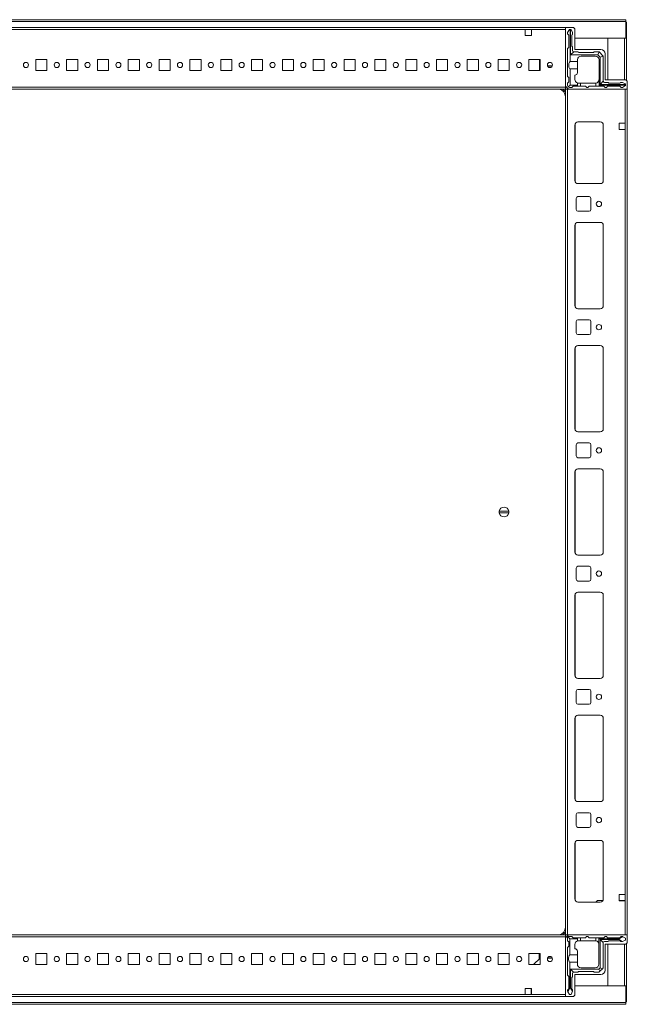
# Model space of a CAD drawing. Units: millimetres. Extents: x 1 to 11582, y -7 to 11620.
# Drawn here: x 3910 to 4403, y 9185 to 9984 of the extents above; entities that cross this region are included whole.
import ezdxf

# ---------------------------------------------------------------- set-up
doc = ezdxf.new("R2010")
doc.units = ezdxf.units.MM

msp = doc.modelspace()

# ---------------------------------------------------------------- linework, layer by layer
at = {"color": 7, "linetype": 'Continuous', "lineweight": 15}
for p, q in [((4401.583, 9984.372), (3403.583, 9984.372)), ((3403.583, 9982.862), (4401.583, 9982.862)), ((4401.583, 9982.862), (4401.583, 9984.372)), ((4401.583, 9982.862), (4401.583, 9969.372)), ((4402.083, 9982.372), (4401.583, 9982.372)), ((4402.083, 9969.362), (4402.083, 9982.372)), ((4352.583, 9978.122), (3452.583, 9978.122)), ((3485.083, 9976.522), (4320.083, 9976.522)), ((4320.083, 9971.522), (4320.083, 9976.522)), ((4320.083, 9976.522), (4325.083, 9976.522)), ((4325.083, 9971.522), (4320.083, 9971.522)), ((4325.083, 9976.522), (4352.583, 9976.522)), ((4325.083, 9976.522), (4325.083, 9971.522)), ((4352.583, 9930.372), (4352.583, 9978.122)), ((4352.583, 9978.122), (4358.333, 9978.122)), ((4352.583, 9929.722), (4352.583, 9976.522)), ((4355.894, 9976.372), (4354.394, 9973.872)), ((4354.394, 9972.872), (4354.394, 9973.872)), ((4355.394, 9971.872), (4354.394, 9972.872)), ((4355.394, 9971.872), (4355.394, 9961.872)), ((4355.894, 9976.372), (4356.394, 9976.372)), ((4356.394, 9976.372), (4356.394, 9950.372)), ((4356.894, 9976.372), (4356.394, 9976.372)), ((4356.894, 9955.872), (4356.894, 9976.372)), ((4356.894, 9976.372), (4357.394, 9976.372)), ((4358.394, 9973.872), (4357.394, 9976.372)), ((4357.894, 9962.872), (4357.894, 9971.872)), ((4358.394, 9973.872), (4358.394, 9972.372)), ((4360.333, 9976.122), (4360.333, 9960.122)), ((4401.583, 9969.372), (4360.333, 9969.372)), ((4387.083, 9935.622), (4387.083, 9969.362)), ((4387.083, 9969.362), (4400.573, 9969.362)), ((4402.083, 9969.362), (4400.573, 9969.362)), ((4400.583, 9969.362), (4400.583, 9969.372)), ((4402.083, 9935.183), (4402.083, 9969.362)), ((4354.394, 9960.872), (4355.394, 9961.872)), ((4354.394, 9960.872), (4354.394, 9938.372)), ((4356.894, 9955.872), (4359.394, 9958.372)), ((4378.894, 9955.872), (4356.894, 9955.872)), ((4358.394, 9959.372), (4358.394, 9962.372)), ((4362.894, 9958.372), (4359.394, 9958.372)), ((4360.333, 9960.122), (4381.333, 9960.122)), ((4375.394, 9957.872), (4363.394, 9957.872)), ((4379.894, 9958.372), (4375.894, 9958.372)), ((4378.894, 9955.872), (4379.919, 9958.347)), ((4380.894, 9953.872), (4378.894, 9955.872)), ((4379.894, 9958.372), (4379.919, 9958.347)), ((4383.369, 9954.897), (4379.919, 9958.347)), ((4384.833, 9956.622), (4384.833, 9935.622)), ((3923.083, 9952.122), (3932.083, 9952.122)), ((3923.083, 9943.122), (3923.083, 9952.122)), ((3932.083, 9952.122), (3932.083, 9943.122)), ((3948.083, 9952.122), (3957.083, 9952.122)), ((3948.083, 9943.122), (3948.083, 9952.122)), ((3957.083, 9952.122), (3957.083, 9943.122)), ((3973.083, 9952.122), (3982.083, 9952.122)), ((3973.083, 9943.122), (3973.083, 9952.122)), ((3982.083, 9952.122), (3982.083, 9943.122)), ((3998.083, 9952.122), (4007.083, 9952.122)), ((3998.083, 9943.122), (3998.083, 9952.122)), ((4007.083, 9952.122), (4007.083, 9943.122)), ((4023.083, 9952.122), (4032.083, 9952.122)), ((4023.083, 9943.122), (4023.083, 9952.122)), ((4032.083, 9952.122), (4032.083, 9943.122)), ((4048.083, 9952.122), (4057.083, 9952.122)), ((4048.083, 9943.122), (4048.083, 9952.122)), ((4057.083, 9952.122), (4057.083, 9943.122)), ((4073.083, 9952.122), (4082.083, 9952.122)), ((4073.083, 9943.122), (4073.083, 9952.122)), ((4082.083, 9952.122), (4082.083, 9943.122)), ((4098.083, 9952.122), (4107.083, 9952.122)), ((4098.083, 9943.122), (4098.083, 9952.122)), ((4107.083, 9952.122), (4107.083, 9943.122)), ((4123.083, 9952.122), (4132.083, 9952.122)), ((4123.083, 9943.122), (4123.083, 9952.122)), ((4132.083, 9952.122), (4132.083, 9943.122)), ((4148.083, 9952.122), (4157.083, 9952.122)), ((4148.083, 9943.122), (4148.083, 9952.122)), ((4157.083, 9952.122), (4157.083, 9943.122)), ((4173.083, 9952.122), (4182.083, 9952.122)), ((4173.083, 9943.122), (4173.083, 9952.122)), ((4182.083, 9952.122), (4182.083, 9943.122)), ((4198.083, 9952.122), (4207.083, 9952.122)), ((4198.083, 9943.122), (4198.083, 9952.122)), ((4207.083, 9952.122), (4207.083, 9943.122)), ((4223.083, 9952.122), (4232.083, 9952.122)), ((4223.083, 9943.122), (4223.083, 9952.122)), ((4232.083, 9952.122), (4232.083, 9943.122)), ((4248.083, 9952.122), (4257.083, 9952.122)), ((4248.083, 9943.122), (4248.083, 9952.122)), ((4257.083, 9952.122), (4257.083, 9943.122)), ((4273.083, 9952.122), (4282.083, 9952.122)), ((4273.083, 9943.122), (4273.083, 9952.122)), ((4282.083, 9952.122), (4282.083, 9943.122)), ((4298.083, 9952.122), (4307.083, 9952.122)), ((4298.083, 9943.122), (4298.083, 9952.122)), ((4307.083, 9952.122), (4307.083, 9943.122)), ((4323.083, 9952.122), (4332.083, 9952.122)), ((4323.083, 9943.122), (4323.083, 9952.122)), ((4331.633, 9951.859), (4331.633, 9952.122)), ((4331.633, 9943.122), (4331.633, 9951.859)), ((4331.634, 9946.859), (4331.634, 9952.122)), ((4332.083, 9952.122), (4332.083, 9943.122)), ((4356.394, 9950.372), (4362.394, 9950.372)), ((4362.394, 9951.872), (4362.394, 9950.372)), ((4362.394, 9950.372), (4362.394, 9944.372)), ((4365.394, 9954.872), (4376.894, 9954.872)), ((4379.894, 9951.872), (4379.894, 9935.872)), ((4380.894, 9953.872), (4383.369, 9954.897)), ((4380.894, 9931.872), (4380.894, 9953.872)), ((4383.369, 9954.897), (4383.394, 9954.872)), ((4383.394, 9934.372), (4383.394, 9954.872)), ((3932.083, 9943.122), (3923.083, 9943.122)), ((3957.083, 9943.122), (3948.083, 9943.122)), ((3982.083, 9943.122), (3973.083, 9943.122)), ((4007.083, 9943.122), (3998.083, 9943.122)), ((4032.083, 9943.122), (4023.083, 9943.122)), ((4057.083, 9943.122), (4048.083, 9943.122)), ((4082.083, 9943.122), (4073.083, 9943.122)), ((4107.083, 9943.122), (4098.083, 9943.122)), ((4132.083, 9943.122), (4123.083, 9943.122)), ((4157.083, 9943.122), (4148.083, 9943.122)), ((4182.083, 9943.122), (4173.083, 9943.122)), ((4207.083, 9943.122), (4198.083, 9943.122)), ((4232.083, 9943.122), (4223.083, 9943.122)), ((4257.083, 9943.122), (4248.083, 9943.122)), ((4282.083, 9943.122), (4273.083, 9943.122)), ((4307.083, 9943.122), (4298.083, 9943.122)), ((4332.083, 9943.122), (4323.083, 9943.122)), ((4332.083, 9946.859), (4331.634, 9946.859)), ((4331.634, 9945.859), (4331.634, 9946.859)), ((4332.083, 9945.859), (4331.634, 9945.859)), ((4331.634, 9944.859), (4331.634, 9945.859)), ((4331.634, 9944.859), (4332.083, 9944.859)), ((4331.634, 9943.859), (4331.634, 9944.859)), ((4331.634, 9943.859), (4332.083, 9943.859)), ((4331.634, 9943.122), (4331.634, 9943.859)), ((4342.04, 9946.859), (4338.127, 9946.859)), ((4341.225, 9945.859), (4338.942, 9945.859)), ((4356.394, 9944.372), (4356.394, 9931.372)), ((4362.394, 9944.372), (4356.394, 9944.372)), ((4362.394, 9944.372), (4362.394, 9941.372)), ((4355.394, 9937.372), (4354.394, 9938.372)), ((4354.394, 9932.872), (4355.394, 9933.872)), ((4354.394, 9932.872), (4354.394, 9930.872)), ((4355.394, 9937.372), (4355.394, 9933.872)), ((4360.394, 9935.872), (4360.394, 9939.372)), ((4362.394, 9933.044), (4362.394, 9931.372)), ((4363.394, 9932.872), (4364.894, 9932.872)), ((4364.894, 9932.872), (4364.894, 9930.372)), ((4376.894, 9932.872), (4364.894, 9932.872)), ((4377.394, 9930.372), (4377.394, 9932.914)), ((4379.894, 9935.372), (4379.852, 9935.372)), ((4379.894, 9935.372), (4379.894, 9931.372)), ((4383.394, 9934.372), (4380.894, 9931.872)), ((4401.394, 9931.872), (4380.894, 9931.872)), ((4384.394, 9933.372), (4387.394, 9933.372)), ((4384.833, 9935.622), (4400.833, 9935.622)), ((4387.894, 9932.872), (4396.894, 9932.872)), ((4398.894, 9933.372), (4397.394, 9933.372)), ((4398.894, 9933.372), (4401.394, 9932.372)), ((4401.394, 9931.872), (4401.394, 9932.372)), ((4401.394, 9931.372), (4401.394, 9931.872)), ((4402.833, 9933.622), (4402.833, 9927.872)), ((4352.583, 9929.722), (3452.583, 9929.722)), ((3452.583, 9928.122), (4352.583, 9928.122)), ((4355.083, 9927.872), (4352.583, 9930.372)), ((4352.583, 9928.122), (4352.583, 9929.722)), ((4352.833, 9927.872), (4352.833, 9241.872)), ((4354.433, 9927.872), (4352.833, 9927.872)), ((4354.433, 9241.872), (4354.433, 9927.872)), ((4401.233, 9927.872), (4354.433, 9927.872)), ((4356.394, 9931.372), (4354.833, 9929.811)), ((4402.833, 9927.872), (4355.083, 9927.872)), ((4355.894, 9929.372), (4357.894, 9929.372)), ((4356.394, 9931.372), (4362.394, 9931.372)), ((4358.894, 9930.372), (4357.894, 9929.372)), ((4358.894, 9930.372), (4362.394, 9930.372)), ((4362.394, 9931.372), (4362.394, 9930.372)), ((4362.394, 9930.372), (4364.894, 9930.372)), ((4364.894, 9930.372), (4368.894, 9930.372)), ((4368.894, 9930.372), (4369.894, 9929.372)), ((4369.894, 9929.372), (4370.894, 9929.372)), ((4370.894, 9929.372), (4371.894, 9930.372)), ((4371.894, 9930.372), (4377.394, 9930.372)), ((4377.394, 9930.372), (4379.894, 9930.372)), ((4379.894, 9931.372), (4401.394, 9931.372)), ((4379.894, 9930.372), (4379.894, 9931.372)), ((4379.894, 9930.372), (4383.894, 9930.372)), ((4384.894, 9929.372), (4383.894, 9930.372)), ((4384.894, 9929.372), (4385.894, 9929.372)), ((4386.894, 9930.372), (4385.894, 9929.372)), ((4386.894, 9930.372), (4396.894, 9930.372)), ((4397.894, 9929.372), (4396.894, 9930.372)), ((4398.894, 9929.372), (4397.894, 9929.372)), ((4398.894, 9929.372), (4401.394, 9930.872)), ((4401.233, 9927.872), (4401.233, 9900.372)), ((4401.394, 9931.372), (4401.394, 9930.872)), ((4402.833, 9241.872), (4402.833, 9927.872)), ((4352.583, 9247.872), (4352.583, 9921.872)), ((4380.833, 9901.372), (4362.833, 9901.372)), ((4401.233, 9900.372), (4396.233, 9900.372)), ((4396.233, 9900.372), (4396.233, 9895.372)), ((4401.233, 9895.372), (4401.233, 9900.372)), ((4360.333, 9898.872), (4360.333, 9853.872)), ((4383.323, 9899.095), (4383.323, 9853.649)), ((4383.333, 9853.872), (4383.333, 9898.872)), ((4396.233, 9895.372), (4401.233, 9895.372)), ((4401.233, 9895.372), (4401.233, 9274.372)), ((4362.833, 9851.372), (4380.833, 9851.372)), ((4361.333, 9830.372), (4361.333, 9839.372)), ((4362.833, 9840.872), (4371.833, 9840.872)), ((4373.333, 9839.372), (4373.333, 9830.372)), ((4371.833, 9828.872), (4362.833, 9828.872)), ((4362.833, 9819.872), (4380.833, 9819.872)), ((4360.333, 9752.372), (4360.333, 9817.372)), ((4383.323, 9817.595), (4383.323, 9752.149)), ((4383.333, 9817.372), (4383.333, 9752.372)), ((4380.833, 9749.872), (4362.833, 9749.872)), ((4362.833, 9740.872), (4371.833, 9740.872)), ((4361.333, 9730.372), (4361.333, 9739.372)), ((4373.333, 9739.372), (4373.333, 9730.372)), ((4371.833, 9728.872), (4362.833, 9728.872)), ((4360.333, 9652.372), (4360.333, 9717.372)), ((4362.833, 9719.872), (4380.833, 9719.872)), ((4383.323, 9717.595), (4383.323, 9652.149)), ((4383.333, 9717.372), (4383.333, 9652.372)), ((4380.833, 9649.872), (4362.833, 9649.872)), ((4361.333, 9630.372), (4361.333, 9639.372)), ((4362.833, 9640.872), (4371.833, 9640.872)), ((4373.333, 9639.372), (4373.333, 9630.372)), ((4371.833, 9628.872), (4362.833, 9628.872)), ((4360.333, 9552.372), (4360.333, 9617.372)), ((4362.833, 9619.872), (4380.833, 9619.872)), ((4383.323, 9617.595), (4383.323, 9552.149)), ((4383.333, 9617.372), (4383.333, 9552.372)), ((4298.887, 9585.522), (4306.78, 9585.522)), ((4306.78, 9584.222), (4298.887, 9584.222)), ((4380.833, 9549.872), (4362.833, 9549.872)), ((4362.833, 9540.872), (4371.833, 9540.872)), ((4361.333, 9530.372), (4361.333, 9539.372)), ((4373.333, 9539.372), (4373.333, 9530.372)), ((4371.833, 9528.872), (4362.833, 9528.872)), ((4360.333, 9452.372), (4360.333, 9517.372)), ((4362.833, 9519.872), (4380.833, 9519.872)), ((4383.323, 9517.595), (4383.323, 9452.149)), ((4383.333, 9517.372), (4383.333, 9452.372)), ((4380.833, 9449.872), (4362.833, 9449.872)), ((4361.333, 9430.372), (4361.333, 9439.372)), ((4362.833, 9440.872), (4371.833, 9440.872)), ((4373.333, 9439.372), (4373.333, 9430.372)), ((4371.833, 9428.872), (4362.833, 9428.872)), ((4360.333, 9352.372), (4360.333, 9417.372)), ((4362.833, 9419.872), (4380.833, 9419.872)), ((4383.323, 9417.595), (4383.323, 9352.149)), ((4383.333, 9417.372), (4383.333, 9352.372)), ((4380.833, 9349.872), (4362.833, 9349.872)), ((4362.833, 9340.872), (4371.833, 9340.872)), ((4361.333, 9330.372), (4361.333, 9339.372)), ((4373.333, 9339.372), (4373.333, 9330.372)), ((4371.833, 9328.872), (4362.833, 9328.872)), ((4362.833, 9318.372), (4380.833, 9318.372)), ((4360.333, 9270.872), (4360.333, 9315.872)), ((4383.323, 9316.095), (4383.323, 9270.649)), ((4383.333, 9315.872), (4383.333, 9270.872)), ((4377.385, 9268.372), (4378.152, 9269.165)), ((4379.23, 9269.622), (4382.998, 9269.622)), ((4396.233, 9274.372), (4401.233, 9274.372)), ((4396.233, 9269.372), (4396.233, 9274.372)), ((4396.233, 9269.622), (4396.583, 9269.622)), ((4401.233, 9269.372), (4396.233, 9269.372)), ((4396.583, 9269.622), (4396.583, 9269.372)), ((4396.583, 9269.622), (4397.583, 9269.622)), ((4397.583, 9269.372), (4397.583, 9269.622)), ((4397.583, 9269.622), (4398.583, 9269.622)), ((4398.583, 9269.372), (4398.583, 9269.622)), ((4398.583, 9269.622), (4400.833, 9269.622)), ((4400.833, 9269.622), (4400.833, 9269.372)), ((4400.833, 9269.622), (4401.233, 9269.622)), ((4401.233, 9274.372), (4401.233, 9269.372)), ((4401.233, 9269.372), (4401.233, 9241.872)), ((4380.833, 9268.372), (4362.833, 9268.372)), ((4352.583, 9241.622), (3452.583, 9241.622)), ((3452.583, 9240.022), (4352.583, 9240.022)), ((4355.083, 9241.872), (4352.583, 9239.372)), ((4352.583, 9240.022), (4352.583, 9241.622)), ((4352.583, 9193.222), (4352.583, 9240.022)), ((4352.583, 9239.372), (4352.583, 9191.622)), ((4352.833, 9241.872), (4354.433, 9241.872)), ((4354.333, 9236.95), (4354.333, 9238.95)), ((4355.333, 9235.95), (4354.333, 9236.95)), ((4354.433, 9241.872), (4401.233, 9241.872)), ((4354.773, 9240.01), (4356.333, 9238.45)), ((4402.833, 9241.872), (4355.083, 9241.872)), ((4355.833, 9240.45), (4357.833, 9240.45)), ((4356.333, 9238.45), (4356.333, 9225.45)), ((4362.333, 9238.45), (4356.333, 9238.45)), ((4357.833, 9240.45), (4358.833, 9239.45)), ((4358.833, 9239.45), (4362.333, 9239.45)), ((4362.333, 9239.45), (4362.333, 9238.45)), ((4362.333, 9239.45), (4364.833, 9239.45)), ((4362.333, 9236.778), (4362.333, 9238.45)), ((4364.833, 9236.95), (4363.333, 9236.95)), ((4364.833, 9239.45), (4364.833, 9236.95)), ((4368.833, 9239.45), (4364.833, 9239.45)), ((4376.833, 9236.95), (4364.833, 9236.95)), ((4369.833, 9240.45), (4368.833, 9239.45)), ((4370.833, 9240.45), (4369.833, 9240.45)), ((4371.833, 9239.45), (4370.833, 9240.45)), ((4377.333, 9239.45), (4371.833, 9239.45)), ((4377.333, 9236.908), (4377.333, 9239.45)), ((4377.333, 9239.45), (4379.833, 9239.45)), ((4379.833, 9238.45), (4379.833, 9239.45)), ((4383.833, 9239.45), (4379.833, 9239.45)), ((4379.833, 9217.95), (4379.833, 9238.45)), ((4396.333, 9238.45), (4379.833, 9238.45)), ((4380.833, 9214.95), (4380.833, 9237.95)), ((4380.833, 9237.95), (4396.333, 9237.95)), ((4383.333, 9235.45), (4380.833, 9237.95)), ((4383.833, 9239.45), (4384.833, 9240.45)), ((4387.333, 9236.45), (4384.333, 9236.45)), ((4385.833, 9240.45), (4384.833, 9240.45)), ((4385.833, 9240.45), (4386.833, 9239.45)), ((4386.833, 9239.45), (4396.833, 9239.45)), ((4396.833, 9236.95), (4387.833, 9236.95)), ((4399.205, 9240.227), (4396.333, 9238.45)), ((4396.333, 9238.45), (4396.333, 9237.95)), ((4396.333, 9237.95), (4398.758, 9236.45)), ((4396.833, 9239.45), (4397.833, 9240.45)), ((4397.333, 9236.45), (4398.758, 9236.45)), ((4398.833, 9240.45), (4397.833, 9240.45)), ((4398.758, 9236.45), (4398.833, 9236.45)), ((4399.205, 9240.227), (4398.833, 9240.45)), ((4398.833, 9236.45), (4401.333, 9237.45)), ((4401.333, 9238.95), (4399.205, 9240.227)), ((4401.333, 9237.45), (4401.333, 9238.95)), ((4402.833, 9236.122), (4402.833, 9241.872)), ((4354.333, 9231.45), (4355.333, 9232.45)), ((4354.333, 9208.95), (4354.333, 9231.45)), ((4355.333, 9232.45), (4355.333, 9235.95)), ((4360.333, 9233.95), (4360.333, 9230.45)), ((4383.333, 9214.95), (4383.333, 9235.45)), ((4384.833, 9234.122), (4400.833, 9234.122)), ((4384.833, 9213.122), (4384.833, 9234.122)), ((4387.083, 9200.382), (4387.083, 9234.122)), ((4402.083, 9200.382), (4402.083, 9234.561)), ((3923.083, 9226.622), (3932.083, 9226.622)), ((3923.083, 9217.622), (3923.083, 9226.622)), ((3932.083, 9226.622), (3932.083, 9217.622)), ((3948.083, 9226.622), (3957.083, 9226.622)), ((3948.083, 9217.622), (3948.083, 9226.622)), ((3957.083, 9226.622), (3957.083, 9217.622)), ((3973.083, 9226.622), (3982.083, 9226.622)), ((3973.083, 9217.622), (3973.083, 9226.622)), ((3982.083, 9226.622), (3982.083, 9217.622)), ((3998.083, 9226.622), (4007.083, 9226.622)), ((3998.083, 9217.622), (3998.083, 9226.622)), ((4007.083, 9226.622), (4007.083, 9217.622)), ((4023.083, 9226.622), (4032.083, 9226.622)), ((4023.083, 9217.622), (4023.083, 9226.622)), ((4032.083, 9226.622), (4032.083, 9217.622)), ((4048.083, 9226.622), (4057.083, 9226.622)), ((4048.083, 9217.622), (4048.083, 9226.622)), ((4057.083, 9226.622), (4057.083, 9217.622)), ((4073.083, 9226.622), (4082.083, 9226.622)), ((4073.083, 9217.622), (4073.083, 9226.622)), ((4082.083, 9226.622), (4082.083, 9217.622)), ((4098.083, 9226.622), (4107.083, 9226.622)), ((4098.083, 9217.622), (4098.083, 9226.622)), ((4107.083, 9226.622), (4107.083, 9217.622)), ((4123.083, 9226.622), (4132.083, 9226.622)), ((4123.083, 9217.622), (4123.083, 9226.622)), ((4132.083, 9226.622), (4132.083, 9217.622)), ((4148.083, 9226.622), (4157.083, 9226.622)), ((4148.083, 9217.622), (4148.083, 9226.622)), ((4157.083, 9226.622), (4157.083, 9217.622)), ((4173.083, 9226.622), (4182.083, 9226.622)), ((4173.083, 9217.622), (4173.083, 9226.622)), ((4182.083, 9226.622), (4182.083, 9217.622)), ((4198.083, 9226.622), (4207.083, 9226.622)), ((4198.083, 9217.622), (4198.083, 9226.622)), ((4207.083, 9226.622), (4207.083, 9217.622)), ((4223.083, 9226.622), (4232.083, 9226.622)), ((4223.083, 9217.622), (4223.083, 9226.622)), ((4232.083, 9226.622), (4232.083, 9217.622)), ((4248.083, 9226.622), (4257.083, 9226.622)), ((4248.083, 9217.622), (4248.083, 9226.622)), ((4257.083, 9226.622), (4257.083, 9217.622)), ((4273.083, 9226.622), (4282.083, 9226.622)), ((4273.083, 9217.622), (4273.083, 9226.622)), ((4282.083, 9226.622), (4282.083, 9217.622)), ((4298.083, 9226.622), (4307.083, 9226.622)), ((4298.083, 9217.622), (4298.083, 9226.622)), ((4307.083, 9226.622), (4307.083, 9217.622)), ((4323.083, 9226.622), (4332.083, 9226.622)), ((4323.083, 9217.622), (4323.083, 9226.622)), ((4326.642, 9217.622), (4332.067, 9222.872)), ((4331.383, 9222.211), (4331.383, 9226.622)), ((4332.067, 9222.872), (4332.083, 9222.888)), ((4332.067, 9222.872), (4332.083, 9222.872)), ((4332.083, 9226.622), (4332.083, 9217.622)), ((4338.122, 9222.872), (4342.045, 9222.872)), ((4341.244, 9223.872), (4338.923, 9223.872)), ((4356.333, 9225.45), (4362.333, 9225.45)), ((4362.333, 9225.45), (4362.333, 9228.45)), ((4362.333, 9225.45), (4362.333, 9219.45)), ((3932.083, 9217.622), (3923.083, 9217.622)), ((3957.083, 9217.622), (3948.083, 9217.622)), ((3982.083, 9217.622), (3973.083, 9217.622)), ((4007.083, 9217.622), (3998.083, 9217.622)), ((4032.083, 9217.622), (4023.083, 9217.622)), ((4057.083, 9217.622), (4048.083, 9217.622)), ((4082.083, 9217.622), (4073.083, 9217.622)), ((4107.083, 9217.622), (4098.083, 9217.622)), ((4132.083, 9217.622), (4123.083, 9217.622)), ((4157.083, 9217.622), (4148.083, 9217.622)), ((4182.083, 9217.622), (4173.083, 9217.622)), ((4207.083, 9217.622), (4198.083, 9217.622)), ((4232.083, 9217.622), (4223.083, 9217.622)), ((4257.083, 9217.622), (4248.083, 9217.622)), ((4282.083, 9217.622), (4273.083, 9217.622)), ((4307.083, 9217.622), (4298.083, 9217.622)), ((4332.083, 9217.622), (4323.083, 9217.622)), ((4356.333, 9219.45), (4356.333, 9198.45)), ((4362.333, 9219.45), (4356.333, 9219.45)), ((4356.833, 9213.95), (4379.833, 9213.95)), ((4356.833, 9198.45), (4356.833, 9213.95)), ((4359.333, 9211.45), (4356.833, 9213.95)), ((4362.333, 9219.45), (4362.333, 9217.95)), ((4376.833, 9214.95), (4365.333, 9214.95)), ((4379.833, 9213.95), (4380.833, 9214.95)), ((4379.833, 9213.95), (4380.566, 9212.182)), ((4380.566, 9212.182), (4382.601, 9214.217)), ((4382.601, 9214.217), (4380.833, 9214.95)), ((4383.333, 9214.95), (4382.601, 9214.217)), ((4355.333, 9207.95), (4354.333, 9208.95)), ((4355.333, 9197.95), (4355.333, 9207.95)), ((4357.833, 9206.95), (4357.833, 9197.95)), ((4358.333, 9210.45), (4358.333, 9207.45)), ((4362.833, 9211.45), (4359.333, 9211.45)), ((4360.333, 9209.622), (4381.333, 9209.622)), ((4360.333, 9193.622), (4360.333, 9209.622)), ((4375.333, 9211.95), (4363.333, 9211.95)), ((4379.833, 9211.45), (4375.833, 9211.45)), ((4380.566, 9212.182), (4379.833, 9211.45)), ((4320.083, 9198.222), (4325.083, 9198.222)), ((4320.083, 9193.222), (4320.083, 9198.222)), ((4324.833, 9197.872), (4324.833, 9198.222)), ((4325.083, 9197.872), (4324.833, 9197.872)), ((4324.833, 9196.872), (4324.833, 9197.872)), ((4325.083, 9196.872), (4324.833, 9196.872)), ((4324.833, 9195.872), (4324.833, 9196.872)), ((4325.083, 9198.222), (4325.083, 9193.222)), ((4354.333, 9196.95), (4355.333, 9197.95)), ((4354.333, 9196.95), (4354.333, 9195.95)), ((4356.333, 9198.45), (4354.557, 9195.578)), ((4356.833, 9198.45), (4356.333, 9198.45)), ((4358.333, 9196.025), (4356.833, 9198.45)), ((4358.333, 9196.025), (4358.333, 9197.45)), ((4360.333, 9200.372), (4401.583, 9200.372)), ((4400.573, 9200.382), (4387.083, 9200.382)), ((4400.573, 9200.382), (4402.083, 9200.382)), ((4400.583, 9200.372), (4400.583, 9200.382)), ((4401.583, 9200.372), (4401.583, 9186.882)), ((4402.083, 9187.372), (4402.083, 9200.382)), ((3452.583, 9191.622), (4352.583, 9191.622)), ((4320.083, 9193.222), (3485.083, 9193.222)), ((4325.083, 9193.222), (4320.083, 9193.222)), ((4324.833, 9195.872), (4325.083, 9195.872)), ((4324.833, 9193.622), (4324.833, 9195.872)), ((4325.083, 9193.622), (4324.833, 9193.622)), ((4324.833, 9193.222), (4324.833, 9193.622)), ((4352.583, 9193.222), (4325.083, 9193.222)), ((4352.583, 9191.622), (4358.333, 9191.622)), ((4354.333, 9195.95), (4354.557, 9195.578)), ((4354.557, 9195.578), (4355.833, 9193.45)), ((4355.833, 9193.45), (4357.333, 9193.45)), ((4357.333, 9193.45), (4358.333, 9195.95)), ((4358.333, 9195.95), (4358.333, 9196.025)), ((4401.583, 9186.882), (3403.583, 9186.882)), ((3403.583, 9185.372), (4401.583, 9185.372)), ((4402.083, 9187.372), (4401.583, 9187.372)), ((4401.583, 9185.372), (4401.583, 9186.882))]:
    msp.add_line(p, q, dxfattribs=at)
at = {"color": 8, "linetype": 'Continuous', "lineweight": 15}
for p, q in [((4400.573, 9969.362), (4400.573, 9969.372)), ((4400.573, 9969.362), (4400.573, 9935.622)), ((4331.634, 9951.859), (4331.633, 9951.859)), ((4352.833, 9921.872), (4352.583, 9921.872)), ((4360.433, 9853.172), (4360.433, 9899.572)), ((4360.433, 9751.672), (4360.433, 9818.072)), ((4360.433, 9651.672), (4360.433, 9718.072)), ((4360.433, 9551.672), (4360.433, 9618.072)), ((4360.433, 9451.672), (4360.433, 9518.072)), ((4360.433, 9351.672), (4360.433, 9418.072)), ((4360.433, 9270.172), (4360.433, 9316.572)), ((4352.833, 9247.872), (4352.583, 9247.872)), ((4400.573, 9234.122), (4400.573, 9200.382)), ((4400.573, 9200.372), (4400.573, 9200.382))]:
    msp.add_line(p, q, dxfattribs=at)
at = {"color": 7, "linetype": 'Continuous', "lineweight": 15}
for centre, radius in [((3915.083, 9947.622), 2.1), ((3940.083, 9947.622), 2.1), ((3965.083, 9947.622), 2.1), ((3990.083, 9947.622), 2.1), ((4015.083, 9947.622), 2.1), ((4040.083, 9947.622), 2.1), ((4065.083, 9947.622), 2.1), ((4090.083, 9947.622), 2.1), ((4115.083, 9947.622), 2.1), ((4140.083, 9947.622), 2.1), ((4165.083, 9947.622), 2.1), ((4190.083, 9947.622), 2.1), ((4215.083, 9947.622), 2.1), ((4240.083, 9947.622), 2.1), ((4265.083, 9947.622), 2.1), ((4290.083, 9947.622), 2.1), ((4315.083, 9947.622), 2.1), ((4340.083, 9947.622), 2.1), ((4379.833, 9834.872), 2.125), ((4379.833, 9734.872), 2.125), ((4379.833, 9634.872), 2.125), ((4379.833, 9534.872), 2.125), ((4379.833, 9434.872), 2.125), ((4379.833, 9334.872), 2.125), ((3915.083, 9222.122), 2.1), ((3940.083, 9222.122), 2.1), ((3965.083, 9222.122), 2.1), ((3990.083, 9222.122), 2.1), ((4015.083, 9222.122), 2.1), ((4040.083, 9222.122), 2.1), ((4065.083, 9222.122), 2.1), ((4090.083, 9222.122), 2.1), ((4115.083, 9222.122), 2.1), ((4140.083, 9222.122), 2.1), ((4165.083, 9222.122), 2.1), ((4190.083, 9222.122), 2.1), ((4215.083, 9222.122), 2.1), ((4240.083, 9222.122), 2.1), ((4265.083, 9222.122), 2.1), ((4290.083, 9222.122), 2.1), ((4315.083, 9222.122), 2.1), ((4340.083, 9222.122), 2.1)]:
    msp.add_circle(centre, radius, dxfattribs=at)
for centre, radius, start, end in [((4358.394, 9971.872), 0.5, 90, 180), ((4358.333, 9976.122), 2, 0, 90), ((4358.394, 9962.872), 0.5, 180, 270), ((4359.394, 9959.372), 1, 180, 270), ((4363.394, 9958.372), 0.5, 180, 270), ((4375.394, 9958.372), 0.5, 270, 0), ((4381.333, 9956.622), 3.5, 0, 90), ((4365.394, 9951.872), 3, 90, 180), ((4376.894, 9951.872), 3, 0, 90), ((4360.394, 9941.372), 2, 270, 0), ((4363.394, 9935.872), 3, 180, 250.528779), ((4363.394, 9935.872), 3, 250.528779, 270), ((4376.894, 9935.872), 3, 270, 279.594068), ((4376.894, 9935.872), 3, 279.594068, 350.405932), ((4376.894, 9935.872), 3, 350.405932, 0), ((4384.394, 9934.372), 1, 180, 270), ((4387.894, 9933.372), 0.5, 180, 270), ((4396.894, 9933.372), 0.5, 270, 0), ((4400.833, 9933.622), 2, 0, 90), ((4346.083, 9921.872), 6.5, 0, 74.057631), ((4355.894, 9930.872), 1.5, 180, 225), ((4355.894, 9930.872), 1.5, 225, 270), ((4362.833, 9898.872), 2.5, 90, 180), ((4380.833, 9898.872), 2.5, 0, 90), ((4362.833, 9853.872), 2.5, 180, 270), ((4380.833, 9853.872), 2.5, 270, 0), ((4362.833, 9839.372), 1.5, 90, 180), ((4371.833, 9839.372), 1.5, 0, 90), ((4362.833, 9830.372), 1.5, 180, 270), ((4371.833, 9830.372), 1.5, 270, 0), ((4362.833, 9817.372), 2.5, 90, 180), ((4380.833, 9817.372), 2.5, 0, 90), ((4362.833, 9752.372), 2.5, 180, 270), ((4380.833, 9752.372), 2.5, 270, 0), ((4362.833, 9739.372), 1.5, 90, 180), ((4371.833, 9739.372), 1.5, 0, 90), ((4362.833, 9730.372), 1.5, 180, 270), ((4371.833, 9730.372), 1.5, 270, 0), ((4362.833, 9717.372), 2.5, 90, 180), ((4380.833, 9717.372), 2.5, 0, 90), ((4362.833, 9652.372), 2.5, 180, 270), ((4380.833, 9652.372), 2.5, 270, 0), ((4362.833, 9639.372), 1.5, 90, 180), ((4371.833, 9639.372), 1.5, 0, 90), ((4362.833, 9630.372), 1.5, 180, 270), ((4371.833, 9630.372), 1.5, 270, 0), ((4362.833, 9617.372), 2.5, 90, 180), ((4380.833, 9617.372), 2.5, 0, 90), ((4302.833, 9584.872), 4, 9.352035, 170.647965), ((4302.833, 9584.872), 4, 170.647965, 189.352035), ((4302.833, 9584.872), 4, 189.352035, 350.647965), ((4302.833, 9584.872), 4, 350.647965, 9.352035), ((4362.833, 9552.372), 2.5, 180, 270), ((4380.833, 9552.372), 2.5, 270, 0), ((4362.833, 9539.372), 1.5, 90, 180), ((4371.833, 9539.372), 1.5, 0, 90), ((4362.833, 9530.372), 1.5, 180, 270), ((4371.833, 9530.372), 1.5, 270, 0), ((4362.833, 9517.372), 2.5, 90, 180), ((4380.833, 9517.372), 2.5, 0, 90), ((4362.833, 9452.372), 2.5, 180, 270), ((4380.833, 9452.372), 2.5, 270, 0), ((4362.833, 9439.372), 1.5, 90, 180), ((4371.833, 9439.372), 1.5, 0, 90), ((4362.833, 9430.372), 1.5, 180, 270), ((4371.833, 9430.372), 1.5, 270, 0), ((4362.833, 9417.372), 2.5, 90, 180), ((4380.833, 9417.372), 2.5, 0, 90), ((4362.833, 9352.372), 2.5, 180, 270), ((4380.833, 9352.372), 2.5, 270, 0), ((4362.833, 9339.372), 1.5, 90, 180), ((4371.833, 9339.372), 1.5, 0, 90), ((4362.833, 9330.372), 1.5, 180, 270), ((4371.833, 9330.372), 1.5, 270, 0), ((4362.833, 9315.872), 2.5, 90, 180), ((4380.833, 9315.872), 2.5, 0, 90), ((4362.833, 9270.872), 2.5, 180, 270), ((4379.23, 9268.122), 1.5, 90, 135.939191), ((4380.833, 9270.872), 2.5, 270, 0), ((4346.083, 9247.872), 6.5, 285.942369, 0), ((4355.833, 9238.95), 1.5, 135, 180), ((4355.833, 9238.95), 1.5, 90, 135), ((4363.333, 9233.95), 3, 109.471221, 180), ((4363.333, 9233.95), 3, 90, 109.471221), ((4376.833, 9233.95), 3, 80.405932, 90), ((4376.833, 9233.95), 3, 0, 80.405932), ((4384.333, 9235.45), 1, 90, 180), ((4387.833, 9236.45), 0.5, 90, 180), ((4396.833, 9236.45), 0.5, 0, 90), ((4360.333, 9228.45), 2, 0, 90), ((4400.833, 9236.122), 2, 270, 0), ((4365.333, 9217.95), 3, 180, 270), ((4376.833, 9217.95), 3, 270, 0), ((4381.333, 9213.122), 3.5, 270, 0), ((4358.333, 9206.95), 0.5, 90, 180), ((4359.333, 9210.45), 1, 90, 180), ((4363.333, 9211.45), 0.5, 90, 180), ((4375.333, 9211.45), 0.5, 0, 90), ((4358.333, 9197.95), 0.5, 180, 270), ((4358.333, 9193.622), 2, 270, 0)]:
    msp.add_arc(centre, radius, start, end, dxfattribs=at)
at = {"color": 8, "linetype": 'Continuous', "lineweight": 15}
for centre, start, end in [((4346.083, 9921.872), 25.841933, 56.44269), ((4346.083, 9247.872), 303.55731, 334.158067)]:
    msp.add_arc(centre, 7.5, start, end, dxfattribs=at)
at = {"color": 7, "linetype": 'Continuous', "lineweight": 15}
for centre in [(4356.394, 9947.372), (4356.333, 9222.45)]:
    msp.add_ellipse(centre, major_axis=(0, 3), ratio=0.3639702, start_param=0, end_param=3.1415927, dxfattribs=at)

doc.saveas('drawing.dxf')
